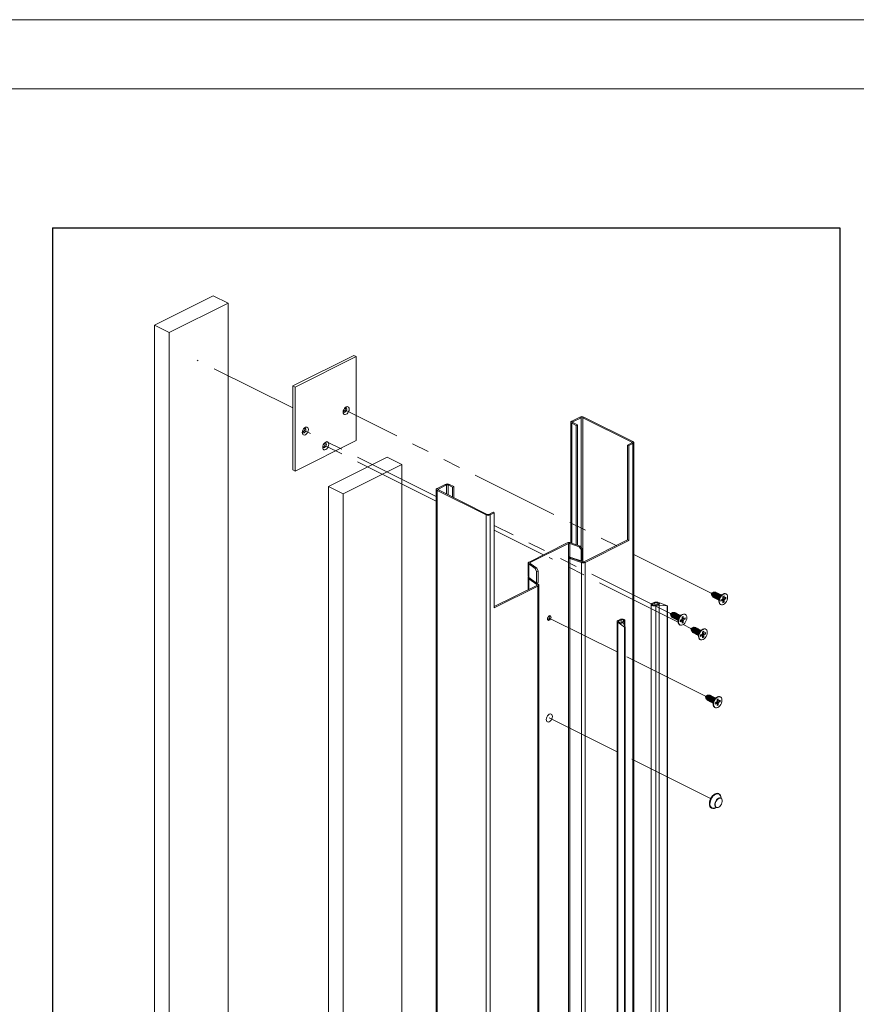
# Paper-space layout 'Sheet2' of a CAD drawing. Units: millimetres. Extents: x 0 to 420, y 0 to 297.
# Drawn here: x 184 to 244, y 226 to 297 of the extents above; entities that cross this region are included whole.
import ezdxf

# ---------------------------------------------------------------- set-up
doc = ezdxf.new("R2010")
doc.units = ezdxf.units.MM
doc.linetypes.add('PHANTOM', pattern=[12.7, 6.35, -1.27, 1.27, -1.27, 1.27, -1.27])

psp = doc.layouts.new('Sheet2')

# ---------------------------------------------------------------- linework, layer by layer
at = {"color": 7, "linetype": 'Continuous', "lineweight": 18}
for p, q in [((420, 296.997), (-0.007, 296.997)), ((413.5, 291.997), (6.093, 291.997)), ((198.007, 277.059), (193.764, 274.937)), ((199.068, 276.528), (198.007, 277.059)), ((199.068, 276.528), (194.825, 274.407)), ((199.068, 104.767), (199.068, 276.528)), ((194.825, 274.407), (193.764, 274.937)), ((193.764, 274.937), (193.764, 103.176)), ((194.825, 274.407), (194.825, 102.645)), ((208.158, 272.757), (203.739, 270.547)), ((208.335, 272.669), (203.916, 270.459)), ((208.335, 272.669), (208.158, 272.757)), ((208.335, 266.606), (208.335, 272.669)), ((203.916, 270.459), (203.739, 270.547)), ((203.739, 270.547), (203.739, 264.485)), ((203.916, 270.459), (203.916, 264.397)), ((224.482, 268.299), (223.893, 268.004)), ((224.571, 268.255), (223.981, 267.96)), ((224.571, 268.255), (224.482, 268.299)), ((224.777, 268.299), (224.688, 268.255)), ((228.224, 266.487), (224.688, 268.255)), ((228.312, 266.531), (224.777, 268.299)), ((223.832, 267.931), (223.832, 259.217)), ((223.893, 268.004), (223.981, 267.96)), ((223.981, 267.901), (223.893, 267.857)), ((223.893, 267.857), (224.217, 267.695)), ((223.981, 267.901), (224.305, 267.739)), ((224.305, 267.739), (224.217, 267.695)), ((224.217, 267.695), (224.217, 259.082)), ((224.305, 267.739), (224.305, 259.051)), ((203.916, 264.397), (208.335, 266.606)), ((227.929, 266.281), (228.224, 266.428)), ((227.929, 266.281), (228.018, 266.237)), ((227.929, 266.281), (227.929, 259.425)), ((228.018, 266.237), (228.312, 266.384)), ((228.018, 259.381), (228.018, 266.237)), ((228.224, 266.487), (228.312, 266.531)), ((228.312, 266.384), (228.224, 266.428)), ((228.312, 266.384), (228.312, 93.179)), ((228.373, 93.253), (228.373, 266.458)), ((210.56, 265.405), (206.318, 263.284)), ((211.621, 264.875), (210.56, 265.405)), ((211.621, 264.875), (207.378, 262.754)), ((211.621, 177.731), (211.621, 264.875)), ((203.916, 264.397), (203.739, 264.485)), ((207.378, 262.754), (206.318, 263.284)), ((206.318, 263.284), (206.318, 176.14)), ((214.759, 263.438), (214.17, 263.143)), ((214.17, 263.143), (214.259, 263.099)), ((214.848, 263.394), (214.259, 263.099)), ((214.848, 263.394), (214.759, 263.438)), ((215.054, 263.438), (214.966, 263.394)), ((215.29, 263.231), (214.966, 263.394)), ((215.378, 263.276), (215.054, 263.438)), ((215.378, 263.276), (215.29, 263.231)), ((215.29, 263.231), (215.29, 262.524)), ((215.378, 263.276), (215.378, 262.48)), ((207.378, 262.754), (207.378, 175.61)), ((214.109, 263.069), (214.109, 89.864)), ((214.259, 263.04), (214.17, 262.996)), ((214.17, 262.996), (214.17, 89.791)), ((214.17, 262.996), (217.706, 261.228)), ((214.259, 263.04), (217.794, 261.272)), ((217.706, 261.228), (217.794, 261.272)), ((217.706, 261.228), (217.706, 88.023)), ((217.912, 261.272), (218.207, 261.42)), ((217.912, 261.272), (218, 261.228)), ((218, 261.228), (218.295, 261.375)), ((218, 261.228), (218, 88.023)), ((218.207, 261.42), (218.295, 261.375)), ((218.295, 261.375), (218.295, 254.519)), ((223.561, 259.207), (220.807, 257.83)), ((223.649, 259.163), (220.896, 257.786)), ((223.649, 259.163), (223.649, 258.188)), ((223.756, 259.167), (224.438, 258.928)), ((223.756, 259.167), (223.756, 258.193)), ((224.51, 258.98), (223.827, 259.219)), ((224.438, 258.928), (224.51, 258.98)), ((224.575, 258.736), (224.438, 258.928)), ((224.51, 258.98), (224.647, 258.787)), ((227.929, 259.425), (224.773, 257.847)), ((228.018, 259.381), (224.862, 257.803)), ((227.929, 259.425), (228.018, 259.381)), ((223.649, 258.188), (223.649, 258.08)), ((224.575, 257.906), (223.756, 258.193)), ((223.827, 258.136), (223.756, 258.085)), ((224.667, 257.842), (223.827, 258.136)), ((223.832, 258.166), (223.832, 258.134)), ((224.647, 258.787), (224.575, 258.736)), ((224.575, 258.736), (224.575, 257.906)), ((224.647, 258.787), (224.647, 257.958)), ((220.746, 257.757), (220.746, 256.782)), ((220.784, 257.697), (221.262, 257.356)), ((220.784, 257.697), (220.784, 256.723)), ((221.365, 257.391), (220.887, 257.733)), ((223.649, 258.08), (223.649, 91.731)), ((223.756, 258.085), (223.756, 91.736)), ((224.595, 257.791), (223.756, 258.085)), ((224.217, 258.032), (224.217, 258)), ((224.305, 258.001), (224.305, 257.969)), ((224.647, 257.958), (224.575, 257.906)), ((224.595, 257.791), (224.667, 257.842)), ((224.595, 257.791), (224.595, 91.442)), ((224.773, 257.847), (224.862, 257.803)), ((224.862, 257.803), (224.862, 91.454)), ((220.784, 256.723), (221.358, 256.313)), ((221.262, 257.356), (221.365, 257.391)), ((221.358, 257.143), (221.262, 257.356)), ((221.46, 257.179), (221.358, 257.143)), ((221.358, 257.143), (221.358, 256.313)), ((221.365, 257.391), (221.46, 257.179)), ((221.46, 257.179), (221.46, 256.349)), ((221.362, 256.141), (218.295, 254.608)), ((218.295, 254.519), (221.451, 256.097)), ((220.746, 256.674), (220.746, 255.833)), ((220.784, 256.614), (221.372, 256.195)), ((221.46, 256.349), (221.358, 256.313)), ((221.358, 256.313), (221.474, 256.231)), ((221.451, 256.097), (221.451, 89.748)), ((221.512, 89.822), (221.512, 256.171)), ((234.122, 255.649), (233.967, 255.58)), ((233.967, 255.58), (234.004, 255.414)), ((234.769, 255.482), (234.645, 255.388)), ((234.896, 255.38), (234.806, 255.336)), ((234.806, 255.336), (234.806, 255.198)), ((234.896, 255.243), (234.896, 255.38)), ((235.03, 255.283), (234.919, 255.227)), ((235.043, 255.522), (235.022, 255.532)), ((235.03, 255.173), (235.03, 255.283)), ((229.626, 254.763), (229.626, 88.414)), ((229.664, 254.823), (229.839, 254.911)), ((229.729, 254.796), (229.898, 254.881)), ((229.729, 254.796), (229.729, 254.73)), ((229.958, 88.33), (229.958, 254.679)), ((230.058, 254.888), (230.188, 254.843)), ((230.106, 254.922), (230.807, 254.677)), ((230.791, 254.658), (230.214, 254.709)), ((230.214, 88.36), (230.214, 254.709)), ((230.791, 88.309), (230.791, 254.658)), ((230.816, 88.32), (230.816, 254.669)), ((234.517, 255.157), (234.527, 255.099)), ((234.527, 255.153), (234.527, 254.996)), ((234.638, 254.764), (234.659, 254.754)), ((234.783, 255.159), (234.671, 255.103)), ((234.671, 255.103), (234.671, 254.993)), ((234.671, 254.993), (234.783, 255.049)), ((234.8, 255.048), (234.712, 255.124)), ((234.727, 255.131), (234.8, 255.048)), ((234.802, 255.046), (234.896, 254.94)), ((234.806, 255.248), (234.907, 255.225)), ((234.806, 255.215), (235.03, 255.173)), ((234.806, 255.032), (234.806, 254.895)), ((234.806, 254.895), (234.896, 254.94)), ((234.896, 254.94), (234.896, 255.077)), ((234.919, 255.117), (235.03, 255.173)), ((231.175, 254.176), (231.021, 254.107)), ((231.021, 254.107), (231.058, 253.941)), ((231.823, 254.009), (231.698, 253.915)), ((231.949, 253.907), (231.86, 253.862)), ((231.86, 253.862), (231.86, 253.725)), ((231.949, 253.77), (231.949, 253.907)), ((232.096, 254.049), (232.076, 254.059)), ((227.174, 253.535), (227.174, 87.186)), ((227.211, 253.475), (227.702, 253.125)), ((227.211, 253.475), (227.211, 87.126)), ((227.41, 253.696), (227.235, 253.608)), ((227.28, 253.499), (227.37, 253.434)), ((227.463, 253.664), (227.294, 253.579)), ((227.463, 253.413), (227.463, 253.664)), ((227.74, 253.132), (227.638, 253.421)), ((227.738, 253.137), (227.738, 253.611)), ((231.571, 253.684), (231.58, 253.625)), ((231.58, 253.679), (231.58, 253.523)), ((231.692, 253.291), (231.713, 253.281)), ((231.837, 253.686), (231.725, 253.63)), ((231.725, 253.63), (231.725, 253.52)), ((231.725, 253.52), (231.837, 253.576)), ((231.854, 253.575), (231.766, 253.651)), ((231.78, 253.658), (231.854, 253.575)), ((231.856, 253.573), (231.949, 253.467)), ((231.86, 253.775), (231.961, 253.752)), ((231.86, 253.742), (232.084, 253.7)), ((231.86, 253.559), (231.86, 253.422)), ((231.86, 253.422), (231.949, 253.467)), ((231.949, 253.467), (231.949, 253.604)), ((232.084, 253.81), (231.972, 253.754)), ((231.972, 253.644), (232.084, 253.7)), ((232.084, 253.7), (232.084, 253.81)), ((227.702, 253.125), (227.702, 86.776)), ((227.74, 86.782), (227.74, 253.131)), ((232.648, 253.109), (232.494, 253.039)), ((232.494, 253.039), (232.531, 252.874)), ((233.044, 252.617), (233.054, 252.558)), ((233.054, 252.612), (233.054, 252.456)), ((233.296, 252.941), (233.171, 252.848)), ((233.31, 252.618), (233.198, 252.562)), ((233.198, 252.562), (233.198, 252.452)), ((233.198, 252.452), (233.31, 252.508)), ((233.327, 252.507), (233.239, 252.583)), ((233.254, 252.59), (233.327, 252.507)), ((233.329, 252.505), (233.423, 252.399)), ((233.423, 252.84), (233.333, 252.795)), ((233.333, 252.795), (233.333, 252.658)), ((233.333, 252.707), (233.434, 252.684)), ((233.333, 252.674), (233.557, 252.632)), ((233.333, 252.492), (233.333, 252.355)), ((233.423, 252.703), (233.423, 252.84)), ((233.423, 252.399), (233.423, 252.537)), ((233.557, 252.742), (233.445, 252.686)), ((233.445, 252.576), (233.557, 252.632)), ((233.57, 252.981), (233.549, 252.991)), ((233.557, 252.632), (233.557, 252.742)), ((233.165, 252.224), (233.186, 252.213)), ((233.333, 252.355), (233.423, 252.399)), ((233.706, 248.214), (233.551, 248.144)), ((233.551, 248.144), (233.589, 247.978)), ((234.111, 247.717), (234.111, 247.561)), ((234.354, 248.046), (234.229, 247.952)), ((234.368, 247.723), (234.256, 247.667)), ((234.256, 247.667), (234.256, 247.557)), ((234.256, 247.557), (234.368, 247.613)), ((234.385, 247.612), (234.297, 247.688)), ((234.311, 247.695), (234.385, 247.612)), ((234.387, 247.61), (234.48, 247.504)), ((234.48, 247.945), (234.39, 247.9)), ((234.39, 247.9), (234.39, 247.763)), ((234.39, 247.812), (234.492, 247.789)), ((234.39, 247.779), (234.615, 247.737)), ((234.39, 247.597), (234.39, 247.459)), ((234.39, 247.459), (234.48, 247.504)), ((234.48, 247.808), (234.48, 247.945)), ((234.48, 247.504), (234.48, 247.641)), ((234.615, 247.847), (234.503, 247.791)), ((234.503, 247.681), (234.615, 247.737)), ((234.627, 248.086), (234.607, 248.096)), ((234.615, 247.737), (234.615, 247.847)), ((234.223, 247.328), (234.243, 247.318)), ((234.522, 241.094), (234.505, 241.103)), ((234.743, 240.719), (234.622, 240.958)), ((233.983, 240.059), (234.001, 240.05)), ((234.169, 240.052), (234.433, 240.099))]:
    psp.add_line(p, q, dxfattribs=at)
at = {"color": 242, "linetype": 'Continuous', "lineweight": 25, "true_color": 0xdf2042}
for p, q in [((186.38, 281.964), (243.266, 281.964)), ((186.38, 281.964), (186.38, 70.371)), ((243.266, 281.964), (243.266, 70.371))]:
    psp.add_line(p, q, dxfattribs=at)
at = {"color": 7, "linetype": 'PHANTOM', "lineweight": 18}
for p, q in [((203.739, 268.954), (196.829, 272.409)), ((233.967, 255.58), (207.599, 268.764)), ((214.109, 262.562), (204.652, 267.291)), ((214.109, 262.231), (206.125, 266.223)), ((231.021, 254.107), (218.295, 260.47)), ((221.859, 258.356), (218.295, 260.138)), ((231.581, 253.495), (222.272, 258.15)), ((227.174, 251.333), (222.272, 253.783)), ((232.494, 253.039), (231.942, 253.315)), ((233.551, 248.144), (227.74, 251.05)), ((227.174, 244.116), (222.272, 246.567)), ((233.924, 240.741), (227.74, 243.833))]:
    psp.add_line(p, q, dxfattribs=at)
at = {"color": 174, "linetype": 'Continuous', "lineweight": 18}
for p, q in [((224.571, 268.255), (224.571, 258.894)), ((224.688, 268.255), (224.688, 257.837)), ((223.893, 267.857), (223.893, 259.196)), ((223.981, 267.96), (223.981, 267.901)), ((228.224, 266.487), (228.224, 266.428)), ((214.848, 263.394), (214.848, 262.745)), ((214.966, 263.394), (214.966, 262.686)), ((214.259, 263.099), (214.259, 263.04)), ((223.893, 258.145), (223.893, 258.113)), ((220.896, 257.786), (220.896, 257.726)), ((224.571, 257.908), (224.571, 257.876)), ((220.886, 256.65), (220.784, 256.614)), ((220.784, 256.614), (220.784, 255.852)), ((221.372, 256.195), (221.372, 256.147)), ((229.898, 254.881), (229.898, 254.71)), ((230.058, 254.888), (230.058, 254.748)), ((230.188, 254.843), (230.188, 254.762)), ((234.702, 255.119), (234.783, 255.049)), ((234.761, 255.148), (234.896, 255.077)), ((234.801, 255.179), (234.919, 255.117)), ((234.806, 255.264), (234.896, 255.243)), ((227.294, 253.489), (227.294, 253.579)), ((227.697, 253.549), (227.697, 253.252)), ((231.756, 253.646), (231.837, 253.576)), ((231.815, 253.675), (231.949, 253.604)), ((231.855, 253.706), (231.972, 253.644)), ((231.86, 253.791), (231.949, 253.77)), ((233.229, 252.578), (233.31, 252.508)), ((233.288, 252.607), (233.423, 252.537)), ((233.328, 252.638), (233.445, 252.576)), ((233.333, 252.723), (233.423, 252.703)), ((234.287, 247.683), (234.368, 247.613)), ((234.346, 247.712), (234.48, 247.641)), ((234.386, 247.743), (234.503, 247.681)), ((234.39, 247.828), (234.48, 247.808))]:
    psp.add_line(p, q, dxfattribs=at)
at = {"color": 7, "linetype": 'Continuous', "lineweight": 18, "flags": 128}
for points in [[(207.381, 268.655), (207.391, 268.578), (207.422, 268.519), (207.47, 268.484), (207.531, 268.476), (207.599, 268.497), (207.666, 268.544), (207.727, 268.612), (207.775, 268.695), (207.806, 268.785), (207.817, 268.873), (207.806, 268.95), (207.775, 269.009), (207.727, 269.044), (207.666, 269.052), (207.599, 269.031), (207.531, 268.984), (207.47, 268.916), (207.422, 268.833), (207.391, 268.743), (207.381, 268.655)], [(207.384, 268.705), (207.391, 268.683), (207.419, 268.645), (207.462, 268.631), (207.513, 268.644), (207.564, 268.682), (207.607, 268.739), (207.636, 268.806), (207.646, 268.873), (207.636, 268.93), (207.607, 268.968), (207.564, 268.982), (207.517, 268.971)], [(204.434, 267.182), (204.445, 267.105), (204.476, 267.046), (204.524, 267.011), (204.585, 267.003), (204.652, 267.024), (204.72, 267.071), (204.78, 267.139), (204.829, 267.222), (204.86, 267.312), (204.87, 267.4), (204.86, 267.477), (204.829, 267.536), (204.78, 267.571), (204.72, 267.578), (204.652, 267.558), (204.585, 267.511), (204.524, 267.443), (204.476, 267.36), (204.445, 267.27), (204.434, 267.182)], [(204.438, 267.232), (204.444, 267.21), (204.473, 267.172), (204.516, 267.158), (204.567, 267.171), (204.618, 267.209), (204.661, 267.266), (204.689, 267.333), (204.699, 267.4), (204.689, 267.457), (204.661, 267.495), (204.618, 267.509), (204.571, 267.498)], [(223.893, 268.004), (223.867, 267.989), (223.848, 267.971), (223.836, 267.951), (223.832, 267.931), (223.836, 267.91), (223.848, 267.891), (223.867, 267.873), (223.893, 267.857)], [(223.981, 267.96), (223.971, 267.954), (223.963, 267.947), (223.958, 267.939), (223.957, 267.931), (223.958, 267.923), (223.963, 267.915), (223.971, 267.908), (223.981, 267.901)], [(205.907, 266.114), (205.918, 266.037), (205.949, 265.978), (205.997, 265.943), (206.058, 265.936), (206.125, 265.956), (206.193, 266.003), (206.254, 266.071), (206.302, 266.154), (206.333, 266.244), (206.343, 266.332), (206.333, 266.409), (206.302, 266.468), (206.254, 266.503), (206.193, 266.511), (206.125, 266.49), (206.058, 266.443), (205.997, 266.375), (205.949, 266.292), (205.918, 266.202), (205.907, 266.114)], [(205.911, 266.164), (205.917, 266.143), (205.946, 266.104), (205.989, 266.091), (206.04, 266.104), (206.091, 266.141), (206.134, 266.198), (206.162, 266.265), (206.173, 266.332), (206.162, 266.389), (206.134, 266.428), (206.091, 266.441), (206.044, 266.43)], [(228.224, 266.428), (228.234, 266.435), (228.242, 266.442), (228.247, 266.45), (228.248, 266.458), (228.247, 266.466), (228.242, 266.474), (228.234, 266.481), (228.224, 266.487)], [(228.312, 266.384), (228.338, 266.4), (228.357, 266.418), (228.369, 266.437), (228.373, 266.458), (228.369, 266.478), (228.357, 266.498), (228.338, 266.516), (228.312, 266.531)], [(214.17, 263.143), (214.144, 263.127), (214.125, 263.109), (214.113, 263.09), (214.109, 263.069), (214.113, 263.049), (214.125, 263.03), (214.144, 263.012), (214.17, 262.996)], [(214.259, 263.099), (214.248, 263.093), (214.24, 263.085), (214.236, 263.078), (214.234, 263.069), (214.236, 263.061), (214.24, 263.053), (214.248, 263.046), (214.259, 263.04)], [(220.807, 257.83), (220.784, 257.816), (220.766, 257.801), (220.754, 257.784), (220.747, 257.766), (220.747, 257.748), (220.754, 257.73), (220.766, 257.713), (220.784, 257.697)], [(220.887, 257.733), (220.879, 257.739), (220.874, 257.746), (220.872, 257.753), (220.872, 257.76), (220.874, 257.767), (220.879, 257.774), (220.887, 257.781), (220.896, 257.786)], [(221.372, 256.195), (221.379, 256.189), (221.384, 256.182), (221.387, 256.175), (221.387, 256.167), (221.384, 256.16), (221.379, 256.153), (221.372, 256.147), (221.362, 256.141)], [(221.474, 256.231), (221.492, 256.215), (221.505, 256.198), (221.511, 256.18), (221.511, 256.162), (221.505, 256.144), (221.492, 256.127), (221.474, 256.111), (221.451, 256.097)], [(234.196, 255.649), (234.161, 255.659), (234.117, 255.647), (234.072, 255.614), (234.035, 255.564), (234.009, 255.506), (234.001, 255.447)], [(234.19, 255.645), (234.162, 255.652), (234.119, 255.641), (234.076, 255.609), (234.04, 255.561), (234.016, 255.504), (234.007, 255.448)], [(234.325, 255.613), (234.297, 255.646), (234.25, 255.662), (234.193, 255.647), (234.137, 255.605), (234.089, 255.542), (234.057, 255.468), (234.046, 255.393)], [(234.046, 255.393), (234.057, 255.33), (234.089, 255.287), (234.137, 255.272), (234.155, 255.273)], [(234.284, 255.598), (234.256, 255.605), (234.214, 255.594), (234.171, 255.562), (234.134, 255.514), (234.11, 255.457), (234.102, 255.4)], [(234.419, 255.566), (234.392, 255.599), (234.344, 255.614), (234.287, 255.6), (234.231, 255.558), (234.183, 255.495), (234.151, 255.421), (234.14, 255.346)], [(234.14, 255.346), (234.151, 255.282), (234.183, 255.24), (234.231, 255.225), (234.25, 255.226)], [(234.379, 255.551), (234.351, 255.557), (234.308, 255.546), (234.265, 255.515), (234.229, 255.467), (234.204, 255.41), (234.196, 255.353)], [(234.514, 255.519), (234.486, 255.552), (234.438, 255.567), (234.382, 255.553), (234.325, 255.511), (234.278, 255.448), (234.246, 255.373), (234.234, 255.299)], [(234.234, 255.299), (234.246, 255.235), (234.278, 255.193), (234.325, 255.178), (234.344, 255.179)], [(234.473, 255.504), (234.445, 255.51), (234.402, 255.499), (234.359, 255.467), (234.323, 255.42), (234.299, 255.363), (234.29, 255.306)], [(234.608, 255.471), (234.58, 255.505), (234.532, 255.52), (234.476, 255.506), (234.42, 255.464), (234.372, 255.401), (234.34, 255.326), (234.329, 255.252)], [(234.567, 255.457), (234.539, 255.463), (234.496, 255.452), (234.454, 255.42), (234.417, 255.372), (234.393, 255.316), (234.384, 255.259)], [(234.699, 255.429), (234.674, 255.458), (234.627, 255.473), (234.57, 255.459), (234.514, 255.417), (234.466, 255.354), (234.434, 255.279), (234.423, 255.204)], [(234.661, 255.41), (234.634, 255.416), (234.591, 255.405), (234.548, 255.373), (234.512, 255.325), (234.487, 255.269), (234.479, 255.212)], [(234.638, 254.764), (234.616, 254.778), (234.567, 254.831), (234.537, 254.905), (234.527, 254.996), (234.537, 255.098), (234.567, 255.203), (234.616, 255.304), (234.678, 255.394), (234.752, 255.468), (234.83, 255.52), (234.909, 255.546), (234.982, 255.546), (235.022, 255.532)], [(235.154, 255.29), (235.144, 255.188), (235.114, 255.083), (235.065, 254.982), (235.002, 254.892), (234.929, 254.818), (234.851, 254.766), (234.772, 254.74), (234.699, 254.74), (234.636, 254.768), (234.588, 254.821), (234.558, 254.895), (234.547, 254.986), (234.558, 255.088), (234.588, 255.192), (234.636, 255.293), (234.699, 255.384), (234.772, 255.458), (234.851, 255.51), (234.929, 255.536), (235.002, 255.536), (235.065, 255.508), (235.114, 255.455), (235.144, 255.381), (235.154, 255.29)], [(229.958, 254.679), (229.893, 254.663), (229.82, 254.659), (229.749, 254.668), (229.689, 254.689), (229.647, 254.718), (229.627, 254.754), (229.633, 254.79), (229.664, 254.823)], [(229.909, 254.713), (229.87, 254.703), (229.827, 254.701), (229.786, 254.706), (229.75, 254.717), (229.723, 254.735), (229.711, 254.755), (229.712, 254.777), (229.729, 254.796)], [(230.188, 254.843), (230.21, 254.832), (230.225, 254.819), (230.23, 254.804), (230.226, 254.789), (230.213, 254.775), (230.193, 254.764), (230.166, 254.756), (230.136, 254.753)], [(230.807, 254.677), (230.812, 254.675), (230.815, 254.672), (230.816, 254.668), (230.814, 254.665), (230.811, 254.662), (230.805, 254.659), (230.798, 254.658), (230.791, 254.658)], [(234.329, 255.252), (234.34, 255.188), (234.372, 255.146), (234.42, 255.13), (234.438, 255.132)], [(234.423, 255.204), (234.434, 255.141), (234.466, 255.098), (234.514, 255.083), (234.527, 255.084)], [(234.783, 255.049), (234.787, 255.051), (234.792, 255.051), (234.796, 255.051), (234.799, 255.049), (234.802, 255.046), (234.804, 255.042), (234.805, 255.038), (234.806, 255.032)], [(234.919, 255.227), (234.914, 255.225), (234.91, 255.225), (234.906, 255.225), (234.902, 255.227), (234.9, 255.23), (234.897, 255.234), (234.896, 255.238), (234.896, 255.243)], [(222.405, 253.85), (222.395, 253.907), (222.366, 253.945), (222.323, 253.959), (222.272, 253.946), (222.222, 253.908), (222.179, 253.851), (222.15, 253.784), (222.14, 253.717), (222.15, 253.66), (222.179, 253.622), (222.222, 253.608), (222.272, 253.621), (222.323, 253.659), (222.366, 253.716), (222.395, 253.783), (222.405, 253.85)], [(231.25, 254.175), (231.215, 254.185), (231.171, 254.174), (231.126, 254.141), (231.088, 254.091), (231.063, 254.032), (231.054, 253.974)], [(231.244, 254.172), (231.216, 254.179), (231.173, 254.168), (231.13, 254.136), (231.094, 254.088), (231.07, 254.031), (231.061, 253.974)], [(231.379, 254.14), (231.351, 254.173), (231.303, 254.188), (231.247, 254.174), (231.19, 254.132), (231.143, 254.069), (231.111, 253.995), (231.1, 253.92)], [(231.1, 253.92), (231.111, 253.856), (231.143, 253.814), (231.19, 253.799), (231.209, 253.8)], [(231.338, 254.125), (231.31, 254.131), (231.267, 254.12), (231.224, 254.089), (231.188, 254.041), (231.164, 253.984), (231.155, 253.927)], [(231.473, 254.093), (231.445, 254.126), (231.398, 254.141), (231.341, 254.127), (231.285, 254.085), (231.237, 254.022), (231.205, 253.947), (231.194, 253.873)], [(231.194, 253.873), (231.205, 253.809), (231.237, 253.767), (231.285, 253.752), (231.303, 253.753)], [(231.432, 254.078), (231.404, 254.084), (231.362, 254.073), (231.319, 254.041), (231.282, 253.994), (231.258, 253.937), (231.25, 253.88)], [(231.567, 254.045), (231.54, 254.079), (231.492, 254.094), (231.435, 254.08), (231.379, 254.038), (231.331, 253.975), (231.299, 253.9), (231.288, 253.826)], [(231.527, 254.031), (231.499, 254.037), (231.456, 254.026), (231.413, 253.994), (231.377, 253.946), (231.352, 253.89), (231.344, 253.833)], [(231.662, 253.998), (231.634, 254.032), (231.586, 254.047), (231.53, 254.033), (231.473, 253.991), (231.426, 253.928), (231.394, 253.853), (231.382, 253.778)], [(231.621, 253.984), (231.593, 253.99), (231.55, 253.979), (231.507, 253.947), (231.471, 253.899), (231.447, 253.843), (231.438, 253.786)], [(231.753, 253.956), (231.728, 253.985), (231.68, 254), (231.624, 253.985), (231.568, 253.943), (231.52, 253.88), (231.488, 253.806), (231.477, 253.731)], [(231.715, 253.936), (231.687, 253.943), (231.644, 253.932), (231.602, 253.9), (231.565, 253.852), (231.541, 253.796), (231.532, 253.739)], [(231.692, 253.291), (231.669, 253.305), (231.621, 253.358), (231.591, 253.432), (231.58, 253.523), (231.591, 253.625), (231.621, 253.729), (231.669, 253.831), (231.732, 253.921), (231.805, 253.995), (231.884, 254.047), (231.962, 254.073), (232.036, 254.073), (232.076, 254.059)], [(232.208, 253.816), (232.198, 253.715), (232.167, 253.61), (232.119, 253.509), (232.056, 253.419), (231.983, 253.345), (231.904, 253.293), (231.826, 253.266), (231.753, 253.267), (231.69, 253.295), (231.642, 253.347), (231.611, 253.422), (231.601, 253.513), (231.611, 253.614), (231.642, 253.719), (231.69, 253.82), (231.753, 253.911), (231.826, 253.984), (231.904, 254.036), (231.983, 254.063), (232.056, 254.062), (232.119, 254.035), (232.167, 253.982), (232.198, 253.907), (232.208, 253.816)], [(227.235, 253.608), (227.211, 253.594), (227.193, 253.579), (227.181, 253.562), (227.174, 253.544), (227.174, 253.526), (227.181, 253.508), (227.193, 253.491), (227.211, 253.475)], [(227.294, 253.579), (227.28, 253.571), (227.269, 253.561), (227.261, 253.551), (227.257, 253.54), (227.257, 253.529), (227.261, 253.519), (227.269, 253.508), (227.28, 253.499)], [(227.37, 253.434), (227.392, 253.423), (227.418, 253.416), (227.448, 253.413), (227.479, 253.415), (227.506, 253.421), (227.529, 253.432), (227.544, 253.445), (227.55, 253.46)], [(227.697, 253.549), (227.73, 253.582), (227.738, 253.618), (227.72, 253.653), (227.679, 253.684), (227.619, 253.705), (227.549, 253.715), (227.476, 253.712), (227.41, 253.696)], [(227.63, 253.574), (227.65, 253.593), (227.655, 253.614), (227.645, 253.635), (227.621, 253.653), (227.587, 253.666), (227.546, 253.673), (227.503, 253.672), (227.463, 253.664)], [(231.288, 253.826), (231.299, 253.762), (231.331, 253.72), (231.379, 253.704), (231.398, 253.706)], [(231.382, 253.778), (231.394, 253.715), (231.426, 253.672), (231.473, 253.657), (231.492, 253.659)], [(231.477, 253.731), (231.488, 253.668), (231.52, 253.625), (231.568, 253.61), (231.58, 253.611)], [(231.837, 253.576), (231.841, 253.577), (231.845, 253.578), (231.849, 253.577), (231.853, 253.576), (231.856, 253.573), (231.858, 253.569), (231.859, 253.564), (231.86, 253.559)], [(231.972, 253.754), (231.968, 253.752), (231.964, 253.751), (231.96, 253.752), (231.956, 253.754), (231.953, 253.757), (231.951, 253.76), (231.95, 253.765), (231.949, 253.77)], [(227.702, 253.125), (227.707, 253.122), (227.713, 253.121), (227.72, 253.12), (227.727, 253.121), (227.733, 253.123), (227.737, 253.126), (227.74, 253.129), (227.74, 253.132)], [(232.723, 253.108), (232.688, 253.118), (232.644, 253.106), (232.599, 253.073), (232.561, 253.024), (232.536, 252.965), (232.527, 252.906)], [(232.717, 253.104), (232.689, 253.111), (232.646, 253.1), (232.603, 253.068), (232.567, 253.02), (232.543, 252.964), (232.534, 252.907)], [(232.852, 253.072), (232.824, 253.106), (232.776, 253.121), (232.72, 253.106), (232.664, 253.064), (232.616, 253.001), (232.584, 252.927), (232.573, 252.852)], [(232.573, 252.852), (232.584, 252.789), (232.616, 252.746), (232.664, 252.731), (232.682, 252.733)], [(232.811, 253.057), (232.783, 253.064), (232.74, 253.053), (232.698, 253.021), (232.661, 252.973), (232.637, 252.916), (232.628, 252.86)], [(232.946, 253.025), (232.918, 253.058), (232.871, 253.074), (232.814, 253.059), (232.758, 253.017), (232.71, 252.954), (232.678, 252.88), (232.667, 252.805)], [(232.667, 252.805), (232.678, 252.742), (232.71, 252.699), (232.758, 252.684), (232.777, 252.685)], [(232.906, 253.01), (232.878, 253.017), (232.835, 253.006), (232.792, 252.974), (232.756, 252.926), (232.731, 252.869), (232.723, 252.813)], [(233.041, 252.978), (233.013, 253.011), (232.965, 253.026), (232.909, 253.012), (232.852, 252.97), (232.804, 252.907), (232.772, 252.833), (232.761, 252.758)], [(232.761, 252.758), (232.772, 252.695), (232.804, 252.652), (232.852, 252.637), (232.871, 252.638)], [(233, 252.963), (232.972, 252.97), (232.929, 252.959), (232.886, 252.927), (232.85, 252.879), (232.826, 252.822), (232.817, 252.765)], [(233.135, 252.931), (233.107, 252.964), (233.059, 252.979), (233.003, 252.965), (232.946, 252.923), (232.899, 252.86), (232.867, 252.785), (232.856, 252.711)], [(232.856, 252.711), (232.867, 252.647), (232.899, 252.605), (232.946, 252.59), (232.965, 252.591)], [(233.094, 252.916), (233.066, 252.922), (233.023, 252.911), (232.98, 252.88), (232.944, 252.832), (232.92, 252.775), (232.911, 252.718)], [(233.226, 252.889), (233.201, 252.917), (233.154, 252.932), (233.097, 252.918), (233.041, 252.876), (232.993, 252.813), (232.961, 252.738), (232.95, 252.664)], [(232.95, 252.664), (232.961, 252.6), (232.993, 252.558), (233.041, 252.542), (233.054, 252.543)], [(233.188, 252.869), (233.16, 252.875), (233.118, 252.864), (233.075, 252.832), (233.038, 252.785), (233.014, 252.728), (233.006, 252.671)], [(233.165, 252.224), (233.142, 252.237), (233.094, 252.29), (233.064, 252.365), (233.054, 252.456), (233.064, 252.557), (233.094, 252.662), (233.142, 252.763), (233.205, 252.853), (233.278, 252.927), (233.357, 252.979), (233.436, 253.006), (233.509, 253.005), (233.549, 252.991)], [(233.681, 252.749), (233.671, 252.647), (233.64, 252.543), (233.592, 252.442), (233.529, 252.351), (233.456, 252.277), (233.378, 252.225), (233.299, 252.199), (233.226, 252.199), (233.163, 252.227), (233.115, 252.28), (233.084, 252.354), (233.074, 252.445), (233.084, 252.547), (233.115, 252.652), (233.163, 252.753), (233.226, 252.843), (233.299, 252.917), (233.378, 252.969), (233.456, 252.995), (233.529, 252.995), (233.592, 252.967), (233.64, 252.914), (233.671, 252.84), (233.681, 252.749)], [(233.31, 252.508), (233.314, 252.51), (233.319, 252.51), (233.323, 252.51), (233.326, 252.508), (233.329, 252.505), (233.331, 252.501), (233.332, 252.497), (233.333, 252.492)], [(233.445, 252.686), (233.441, 252.684), (233.437, 252.684), (233.433, 252.684), (233.429, 252.686), (233.426, 252.689), (233.424, 252.693), (233.423, 252.697), (233.423, 252.703)], [(233.781, 248.213), (233.746, 248.223), (233.701, 248.211), (233.657, 248.178), (233.619, 248.129), (233.594, 248.07), (233.585, 248.011), (233.594, 247.961), (233.619, 247.927), (233.634, 247.919)], [(233.775, 248.209), (233.747, 248.216), (233.704, 248.205), (233.661, 248.173), (233.625, 248.125), (233.6, 248.069), (233.592, 248.012), (233.6, 247.964), (233.625, 247.931), (233.633, 247.926)], [(233.91, 248.177), (233.882, 248.21), (233.834, 248.226), (233.778, 248.211), (233.721, 248.169), (233.674, 248.106), (233.642, 248.032), (233.63, 247.957), (233.642, 247.894), (233.674, 247.851), (233.721, 247.836), (233.74, 247.838)], [(233.869, 248.162), (233.841, 248.169), (233.798, 248.158), (233.755, 248.126), (233.719, 248.078), (233.695, 248.021), (233.686, 247.965), (233.695, 247.916), (233.719, 247.884), (233.727, 247.879)], [(234.004, 248.13), (233.976, 248.163), (233.928, 248.179), (233.872, 248.164), (233.816, 248.122), (233.768, 248.059), (233.736, 247.985), (233.725, 247.91), (233.736, 247.847), (233.768, 247.804), (233.816, 247.789), (233.834, 247.79)], [(233.963, 248.115), (233.935, 248.122), (233.892, 248.111), (233.85, 248.079), (233.813, 248.031), (233.789, 247.974), (233.78, 247.917), (233.789, 247.869), (233.813, 247.837), (233.822, 247.832)], [(234.098, 248.083), (234.07, 248.116), (234.023, 248.131), (233.966, 248.117), (233.91, 248.075), (233.862, 248.012), (233.83, 247.938), (233.819, 247.863), (233.83, 247.799), (233.862, 247.757), (233.91, 247.742), (233.929, 247.743)], [(234.058, 248.068), (234.03, 248.074), (233.987, 248.063), (233.944, 248.032), (233.908, 247.984), (233.883, 247.927), (233.875, 247.87), (233.883, 247.822), (233.908, 247.79), (233.916, 247.785)], [(234.193, 248.036), (234.165, 248.069), (234.117, 248.084), (234.061, 248.07), (234.004, 248.028), (233.956, 247.965), (233.924, 247.89), (233.913, 247.816), (233.924, 247.752), (233.956, 247.71), (234.004, 247.695), (234.023, 247.696)], [(234.152, 248.021), (234.124, 248.027), (234.081, 248.016), (234.038, 247.984), (234.002, 247.937), (233.978, 247.88), (233.969, 247.823), (233.978, 247.775), (234.002, 247.743), (234.01, 247.738)], [(234.284, 247.994), (234.259, 248.022), (234.211, 248.037), (234.155, 248.023), (234.098, 247.981), (234.051, 247.918), (234.019, 247.843), (234.008, 247.769), (234.019, 247.705), (234.051, 247.663), (234.098, 247.647), (234.111, 247.648)], [(234.246, 247.974), (234.218, 247.98), (234.175, 247.969), (234.132, 247.937), (234.096, 247.889), (234.072, 247.833), (234.063, 247.776), (234.072, 247.728), (234.096, 247.696), (234.104, 247.69)], [(234.111, 247.561), (234.122, 247.662), (234.152, 247.767), (234.2, 247.868), (234.263, 247.958), (234.336, 248.032), (234.415, 248.084), (234.493, 248.111), (234.566, 248.11), (234.607, 248.096)], [(234.132, 247.55), (234.142, 247.652), (234.173, 247.756), (234.221, 247.858), (234.284, 247.948), (234.357, 248.022), (234.435, 248.074), (234.514, 248.1), (234.587, 248.1), (234.65, 248.072), (234.698, 248.019), (234.728, 247.945), (234.739, 247.854), (234.728, 247.752), (234.698, 247.648), (234.65, 247.547), (234.587, 247.456), (234.514, 247.382), (234.435, 247.33), (234.357, 247.304), (234.284, 247.304), (234.221, 247.332), (234.173, 247.385), (234.142, 247.459), (234.132, 247.55)], [(234.368, 247.613), (234.372, 247.615), (234.376, 247.615), (234.38, 247.615), (234.384, 247.613), (234.387, 247.61), (234.389, 247.606), (234.39, 247.602), (234.39, 247.597)], [(234.503, 247.791), (234.499, 247.789), (234.494, 247.789), (234.49, 247.789), (234.487, 247.791), (234.484, 247.794), (234.482, 247.798), (234.481, 247.802), (234.48, 247.808)], [(234.505, 241.103), (234.501, 241.104), (234.423, 241.126), (234.336, 241.119), (234.244, 241.086), (234.152, 241.028), (234.065, 240.947), (233.987, 240.847), (233.921, 240.735), (233.872, 240.614), (233.842, 240.492), (233.831, 240.375), (233.842, 240.267), (233.872, 240.176), (233.921, 240.105), (233.983, 240.059)], [(234.667, 240.87), (234.664, 240.886), (234.633, 240.977), (234.584, 241.048), (234.519, 241.096), (234.44, 241.117), (234.353, 241.11), (234.261, 241.077), (234.17, 241.019), (234.083, 240.938), (234.004, 240.838), (233.939, 240.726), (233.89, 240.605), (233.859, 240.483), (233.849, 240.366), (233.859, 240.259), (233.89, 240.167), (233.939, 240.096), (234.004, 240.049), (234.083, 240.027), (234.17, 240.034), (234.261, 240.067)], [(233.972, 240.078), (233.935, 240.112), (233.888, 240.188), (233.861, 240.285), (233.856, 240.398), (233.872, 240.52), (233.909, 240.645), (233.966, 240.766), (234.038, 240.876), (234.122, 240.97), (234.214, 241.043), (234.309, 241.09), (234.401, 241.109), (234.446, 241.108)], [(234.269, 241.05), (234.179, 240.992), (234.093, 240.911), (234.016, 240.811), (233.954, 240.698), (233.908, 240.578), (233.882, 240.458), (233.876, 240.344), (233.892, 240.241), (233.928, 240.157), (233.983, 240.094), (234.053, 240.057), (234.135, 240.048), (234.169, 240.052)], [(234.433, 240.099), (234.425, 240.098), (234.356, 240.102), (234.298, 240.134), (234.256, 240.193), (234.235, 240.272), (234.235, 240.366), (234.256, 240.467), (234.298, 240.566), (234.356, 240.657), (234.425, 240.731), (234.501, 240.782), (234.577, 240.807), (234.647, 240.803), (234.705, 240.77), (234.743, 240.719)], [(234.587, 240.786), (234.581, 240.786), (234.509, 240.762), (234.437, 240.713), (234.37, 240.643), (234.315, 240.557), (234.276, 240.462), (234.255, 240.366), (234.255, 240.277), (234.276, 240.201), (234.308, 240.153)]]:
    psp.add_lwpolyline(points, dxfattribs=at)
at = {"color": 7, "linetype": 'PHANTOM', "lineweight": 18, "flags": 128}
for points in [[(207.817, 268.873), (207.806, 268.95), (207.775, 269.009), (207.727, 269.044), (207.666, 269.052), (207.599, 269.031), (207.531, 268.984), (207.47, 268.916), (207.422, 268.833), (207.391, 268.743), (207.381, 268.655), (207.391, 268.578), (207.422, 268.519), (207.47, 268.484), (207.531, 268.476), (207.599, 268.497), (207.666, 268.544), (207.727, 268.612), (207.775, 268.695), (207.806, 268.785), (207.817, 268.873)], [(204.87, 267.4), (204.86, 267.477), (204.829, 267.536), (204.78, 267.571), (204.72, 267.578), (204.652, 267.558), (204.585, 267.511), (204.524, 267.443), (204.476, 267.36), (204.445, 267.27), (204.434, 267.182), (204.445, 267.105), (204.476, 267.046), (204.524, 267.011), (204.585, 267.003), (204.652, 267.024), (204.72, 267.071), (204.78, 267.139), (204.829, 267.222), (204.86, 267.312), (204.87, 267.4)], [(206.343, 266.332), (206.333, 266.409), (206.302, 266.468), (206.254, 266.503), (206.193, 266.511), (206.125, 266.49), (206.058, 266.443), (205.997, 266.375), (205.949, 266.292), (205.918, 266.202), (205.907, 266.114), (205.918, 266.037), (205.949, 265.978), (205.997, 265.943), (206.058, 265.936), (206.125, 265.956), (206.193, 266.003), (206.254, 266.071), (206.302, 266.154), (206.333, 266.244), (206.343, 266.332)], [(234.527, 255.017), (234.526, 255.02), (234.514, 255.097)], [(222.405, 253.85), (222.395, 253.907), (222.366, 253.945), (222.323, 253.959), (222.272, 253.946), (222.222, 253.908), (222.179, 253.851), (222.15, 253.784), (222.14, 253.717), (222.15, 253.66), (222.179, 253.622), (222.222, 253.608), (222.272, 253.621), (222.323, 253.659), (222.366, 253.716), (222.395, 253.783), (222.405, 253.85)], [(231.58, 253.544), (231.579, 253.547), (231.568, 253.624)], [(233.054, 252.476), (233.053, 252.479), (233.041, 252.556)], [(234.111, 247.581), (234.11, 247.584), (234.099, 247.661)], [(222.493, 246.677), (222.483, 246.755), (222.451, 246.815), (222.402, 246.85), (222.341, 246.858), (222.272, 246.837), (222.204, 246.79), (222.143, 246.721), (222.094, 246.636), (222.062, 246.545), (222.051, 246.456), (222.062, 246.378), (222.094, 246.318), (222.143, 246.283), (222.204, 246.275), (222.272, 246.296), (222.341, 246.343), (222.402, 246.413), (222.451, 246.497), (222.483, 246.588), (222.493, 246.677)]]:
    psp.add_lwpolyline(points, dxfattribs=at)
at = {"color": 174, "linetype": 'Continuous', "lineweight": 18, "flags": 128}
for points in [[(234.446, 241.108), (234.485, 241.1), (234.494, 241.097)], [(234.509, 240.134), (234.581, 240.183), (234.648, 240.253), (234.703, 240.34), (234.742, 240.434), (234.763, 240.53), (234.763, 240.62), (234.742, 240.695), (234.703, 240.751), (234.648, 240.782), (234.587, 240.786)]]:
    psp.add_lwpolyline(points, dxfattribs=at)
at = {"color": 7, "linetype": 'Continuous', "lineweight": 18}
for centre, radius, start, end in [((207.318, 268.904), 0.237, 288.33342, 18.53647), ((224.629, 267.967), 0.364, 66.10194, 113.89806), ((224.629, 268.122), 0.145, 66.10194, 113.89806), ((204.372, 267.431), 0.237, 288.33301, 18.53688), ((205.845, 266.364), 0.237, 288.33301, 18.53688), ((214.907, 263.105), 0.364, 66.10194, 113.89806), ((214.907, 263.261), 0.145, 66.10194, 113.89806), ((217.853, 261.56), 0.364, 246.10194, 293.89806), ((217.853, 261.405), 0.145, 246.10194, 293.89806), ((223.709, 258.867), 0.371, 71.41219, 113.59735), ((223.708, 259.027), 0.148, 71.41219, 113.59735), ((223.708, 258.052), 0.148, 71.41219, 113.59735), ((223.708, 257.768), 0.387, 71.94448, 98.70913), ((223.708, 257.944), 0.148, 71.41219, 113.59735), ((224.713, 258.143), 0.371, 251.41219, 293.59735), ((224.714, 257.983), 0.148, 251.41219, 293.59735), ((220.822, 256.788), 0.0753, 184.25489, 240.21597), ((220.815, 256.674), 0.0665, 124.62493, 242.75452), ((234.087, 255.434), 0.087, 171.47643, 244.68754), ((234.092, 255.436), 0.0858, 172.04334, 239.2858), ((234.187, 255.389), 0.0858, 172.04334, 239.2858), ((234.281, 255.341), 0.0858, 172.04334, 239.2858), ((234.375, 255.294), 0.0858, 172.04334, 239.2858), ((234.8, 255.161), 0.283, 113.44079, 180.72277), ((234.837, 255.145), 0.311, 128.35839, 178.51151), ((229.988, 254.571), 0.371, 71.41219, 113.59735), ((229.987, 254.677), 0.223, 71.41219, 113.59735), ((230.146, 254.036), 0.717, 90.77746, 109.32326), ((230.155, 254.106), 0.606, 84.42213, 108.9354), ((234.469, 255.247), 0.0858, 172.04334, 239.2858), ((234.564, 255.2), 0.0858, 172.04334, 239.2858), ((234.759, 255.199), 0.0468, 300.75785, 359.03218), ((234.943, 255.077), 0.0468, 120.75785, 179.03218), ((222.079, 253.88), 0.238, 288.08504, 18.78486), ((231.14, 253.961), 0.087, 171.47642, 244.68757), ((231.146, 253.963), 0.0858, 172.04334, 239.2858), ((231.24, 253.915), 0.0858, 172.04334, 239.2858), ((231.335, 253.868), 0.0858, 172.04334, 239.2858), ((231.854, 253.688), 0.283, 113.44079, 180.72277), ((231.891, 253.671), 0.311, 128.35839, 178.51151), ((227.711, 253.431), 0.164, 119.54493, 169.78685), ((227.746, 253.448), 0.112, 115.90875, 193.89551), ((231.429, 253.821), 0.0858, 172.04334, 239.2858), ((231.523, 253.774), 0.0858, 172.04334, 239.2858), ((231.617, 253.727), 0.0858, 172.04334, 239.2858), ((231.813, 253.726), 0.0468, 300.75785, 359.03218), ((231.996, 253.603), 0.0468, 120.75785, 179.03218), ((232.614, 252.893), 0.087, 171.47643, 244.68754), ((232.619, 252.895), 0.0858, 172.04334, 239.2858), ((232.713, 252.848), 0.0858, 172.04334, 239.2858), ((232.808, 252.801), 0.0858, 172.04334, 239.2858), ((232.902, 252.754), 0.0858, 172.04334, 239.2858), ((232.996, 252.706), 0.0858, 172.04334, 239.2858), ((233.091, 252.659), 0.0858, 172.04334, 239.2858), ((233.327, 252.62), 0.283, 113.44079, 180.72277), ((233.364, 252.604), 0.311, 128.35839, 178.51151), ((233.286, 252.658), 0.0468, 300.75785, 359.03218), ((233.469, 252.536), 0.0468, 120.75785, 179.03218), ((234.373, 247.733), 0.271, 111.79861, 195.07129), ((234.348, 247.532), 0.239, 173.00596, 238.32319), ((234.422, 247.709), 0.311, 128.35839, 178.51151), ((234.344, 247.763), 0.0468, 300.75785, 359.03218), ((234.527, 247.641), 0.0468, 120.75785, 179.03218), ((234.404, 240.843), 0.247, 27.74817, 122.93465), ((234.384, 240.844), 0.276, 10.07573, 66.46922)]:
    psp.add_arc(centre, radius, start, end, dxfattribs=at)
at = {"color": 7, "linetype": 'PHANTOM', "lineweight": 18}
for centre in [(234.911, 255.106), (231.964, 253.633), (233.437, 252.565), (234.495, 247.67)]:
    psp.add_arc(centre, 0.396, 113.44077, 181.26965, dxfattribs=at)
at = {"color": 174, "linetype": 'Continuous', "lineweight": 18}
for centre, radius, start, end in [((234.118, 240.295), 0.261, 236.15341, 298.41361), ((234.42, 240.269), 0.161, 225.88108, 303.40822)]:
    psp.add_arc(centre, radius, start, end, dxfattribs=at)

doc.saveas('drawing.dxf')
